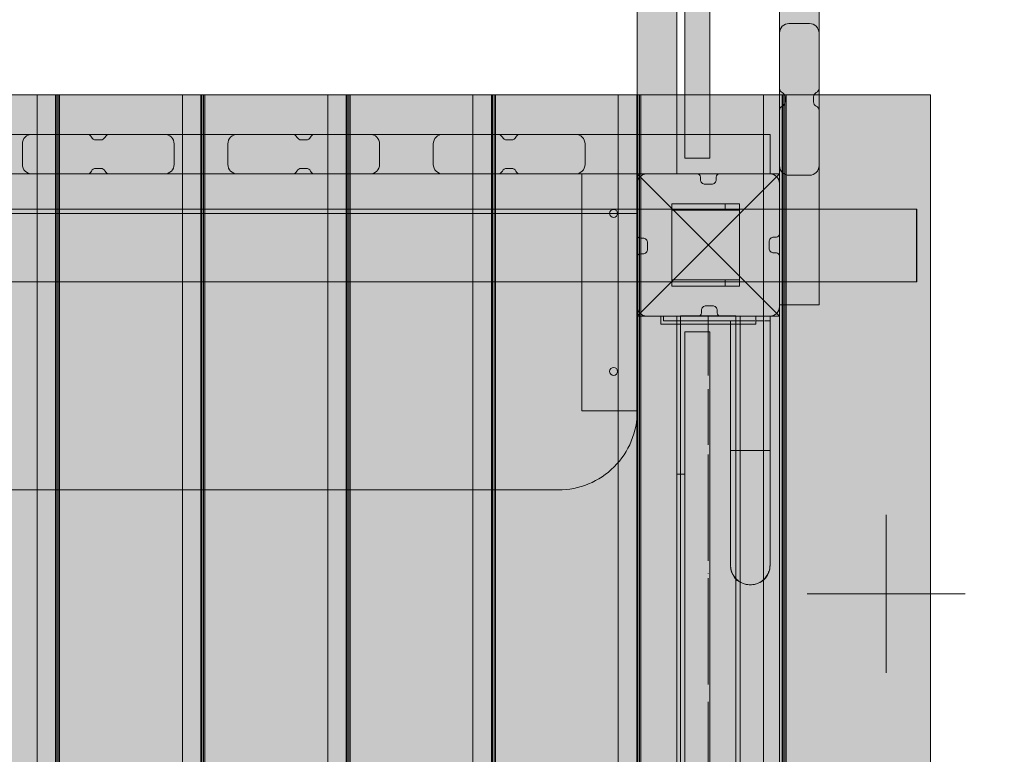
# Model space of a CAD drawing. Units: millimetres. Extents: x -17070 to 26598, y -25138 to -763.
# Drawn here: x -391 to 232, y -6376 to -5912 of the extents above; entities that cross this region are included whole.
import ezdxf

# ---------------------------------------------------------------- set-up
doc = ezdxf.new("R2010")
doc.units = ezdxf.units.MM
doc.header["$MEASUREMENT"] = 0
doc.linetypes.add('Dot & Dashed', pattern=[67.027776, 35.277777, -17.638888, 0, -14.111111])
doc.linetypes.add('Hidden Line', pattern=[39.122222, 28.222222, -10.9])
for name, color, linetype, lineweight in [('0_Pen_No__1', 7, 'Continuous', 5), ('0_Pen_No__122', 2, 'Continuous', 5), ('0_Pen_No__128', 8, 'Continuous', 5), ('A-DIMS_Pen_No__1', 7, 'Continuous', 5), ('A-DIMS_Pen_No__131', 8, 'Continuous', 5), ('A-DIMS_Pen_No__141', 7, 'Continuous', 5), ('A-NPLT_Pen_No__1', 7, 'Continuous', 5)]:
    doc.layers.add(name, color=color, linetype=linetype, lineweight=lineweight)
for name, color, linetype, lineweight, true_color in [('0_Pen_No__2', 7, 'Continuous', 5, 0x747474), ('0_Pen_No__4', 7, 'Continuous', 5, 0x783c00), ('0_Pen_No__64', 7, 'Continuous', 5, 0x636300), ('0_Pen_No__66', 7, 'Continuous', 5, 0xd2d269), ('A-FLOR_Pen_No__2', 7, 'Continuous', 5, 0x747474), ('A-NPLT_Pen_No__9', 7, 'Continuous', 5, 0xff04cd), ('A-WALL-INTR_Pen_No__2', 7, 'Continuous', 5, 0x747474), ('A-WALL-INTR_Pen_No__66', 7, 'Continuous', 5, 0xd2d269)]:
    doc.layers.add(name, color=color, linetype=linetype, lineweight=lineweight, true_color=true_color)
for name, color, linetype in [('A-DIMS', 7, 'Continuous'), ('A-FLOR', 7, 'Continuous'), ('A-WALL-INTR', 7, 'Continuous')]:
    doc.layers.add(name, color=color, linetype=linetype)
doc.styles.add('GENERATED_STYLE_1', font='tahoma.ttf')
doc.dimstyles.new('GENERATED_STYLE__1', dxfattribs={"dimtxt": 200, "dimasz": 95, "dimexe": 0.18, "dimexo": 10000, "dimgap": 0.09, "dimtad": 1, "dimdec": 0, "dimzin": 0, "dimdsep": 46, "dimtxsty": 'GENERATED_STYLE_1', "dimblk": 'ARROWHEAD_6', "dimblk1": 'ARROWHEAD_6', "dimblk2": 'ARROWHEAD_6', "dimcen": 0.09, "dimclrd": 8, "dimclre": 8, "dimclrt": 7, "dimadec": 0, "dimazin": 0, "dimtfac": 1, "dimtdec": 4, "dimtmove": 0, "dimatfit": 3, "dimfxl": 0, "dimtolj": 1, "dimtzin": 0, "dimarcsym": 0})
doc.dimstyles.new('GENERATED_STYLE__2', dxfattribs={"dimtxt": 200, "dimasz": 95, "dimexe": 0.18, "dimexo": 10000, "dimgap": 0.09, "dimtad": 1, "dimtih": 1, "dimtoh": 1, "dimdec": 0, "dimzin": 0, "dimdsep": 46, "dimtxsty": 'GENERATED_STYLE_1', "dimblk": 'ARROWHEAD_6', "dimblk1": 'ARROWHEAD_6', "dimblk2": 'ARROWHEAD_6', "dimcen": 0.09, "dimclrd": 8, "dimclre": 8, "dimclrt": 7, "dimadec": 0, "dimazin": 0, "dimtfac": 1, "dimtdec": 4, "dimtmove": 0, "dimatfit": 3, "dimfxl": 0, "dimtolj": 1, "dimtzin": 0, "dimarcsym": 0})

# ---------------------------------------------------------------- blocks, each defined once
blk = doc.blocks.new('Slab_10', base_point=(-910, -6919.21))
at = {"layer": 'A-FLOR_Pen_No__2', "linetype": 'Continuous', "flags": 128}
blk.add_lwpolyline([(-910, -6919.21), (-820, -6919.21), (-820, -7009.21), (0, -7009.21), (0, -6919.21), (90, -6919.21), (90, -6099.21), (0, -6099.21), (0, -6009.21), (-820, -6009.21), (-820, -6099.21), (-910, -6099.21)], close=True, dxfattribs=at)
blk = doc.blocks.new('Slab_12', base_point=(43, -6015.75))
at = {"layer": 'A-FLOR_Pen_No__2', "linetype": 'Continuous', "flags": 128}
blk.add_lwpolyline([(43, -6015.75, -0.414214), (40, -6012.75), (40, -6011.21, 0.414214), (38, -6009.21), (6, -6009.21, 0.414214), (0, -6015.21), (0, -6047.83, 0.414214), (2, -6049.83), (3.54, -6049.83, -0.414214), (6.54, -6052.83), (6.54, -6056.83, -0.414214), (3.54, -6059.83), (2, -6059.83, 0.414214), (0, -6061.83), (0, -6093.21, 0.414214), (6, -6099.21), (38.59, -6099.21, 0.414214), (40.59, -6097.21), (40.59, -6095.68, -0.414214), (43.59, -6092.68), (47.59, -6092.68, -0.414214), (50.59, -6095.68), (50.59, -6097.21, 0.414214), (52.59, -6099.21), (84, -6099.21, 0.414214), (90, -6093.21), (90, -6061.22, 0.414214), (88, -6059.22), (86.46, -6059.22, -0.414214), (83.46, -6056.22), (83.46, -6052.22, -0.414214), (86.46, -6049.22), (88, -6049.22, 0.414214), (90, -6047.22), (90, -6015.21, 0.414214), (84, -6009.21), (52, -6009.21, 0.414214), (50, -6011.21), (50, -6012.75, -0.414214), (47, -6015.75)], format="xyb", close=True, dxfattribs=at)
blk = doc.blocks.new('Slab_47', base_point=(25, -6199.21))
at = {"layer": 'A-FLOR_Pen_No__2', "linetype": 'Continuous', "flags": 128}
blk.add_lwpolyline([(25, -6199.21), (25, -6819.21), (30, -6819.21), (30, -6199.21)], close=True, dxfattribs=at)
blk = doc.blocks.new('Slab_57', base_point=(0, -6812.21))
at = {"layer": 'A-FLOR_Pen_No__2', "linetype": 'Continuous', "flags": 128}
blk.add_lwpolyline([(0, -6812.21), (1000, -6812.21), (1000, -6554.21), (910, -6554.21), (910, -6464.21), (1000, -6464.21), (1000, -5644.21), (910, -5644.21), (910, -5554.21), (1000, -5554.21), (1000, -5447.21), (0, -5447.21), (0, -5554.21), (90, -5554.21), (90, -5644.21), (0, -5644.21), (0, -6009.21), (90, -6009.21), (90, -6099.21), (0, -6099.21)], close=True, dxfattribs=at)
blk = doc.blocks.new('Slab_136', base_point=(-769.65, -6209.57))
at = {"layer": 'A-FLOR_Pen_No__2', "linetype": 'Continuous', "flags": 128}
for points in [[(-769.65, -6209.57, -0.414214), (-820, -6159.21), (-820, -6009.21), (0, -6009.21), (0, -6159.21, -0.414214), (-50, -6209.21), (-769.65, -6209.21)], [(-15, -6036.71, -1), (-15, -6031.71, -1)], [(-15, -6136.71, -1), (-15, -6131.71, -1)]]:
    blk.add_lwpolyline(points, format="xyb", close=True, dxfattribs=at)
blk = doc.blocks.new('PK_karbasd')
at = {"layer": '0_Pen_No__66', "linetype": 'Continuous'}
blk.add_hatch(color=256, dxfattribs=at).paths.add_polyline_path([(0, -12.5), (820, -12.5), (820, 12.5), (0, 12.5)])
for p, q in [((0, 12.5), (0, 12.409)), ((0, 12.5), (820, 12.5)), ((820, 12.5), (820, 12.409)), ((0, 12.409), (0, 12.138)), ((0, 12.138), (0, 11.696)), ((0, 11.696), (0, 11.096)), ((0, 11.096), (0, 10.357)), ((0, 10.357), (0, 9.5)), ((0, 9.5), (0, 8.552)), ((0, 8.552), (0, 7.542)), ((0, 7.542), (0, 6.5)), ((0, 6.5), (0, -6.5)), ((820, 12.409), (820, 12.138)), ((820, 12.138), (820, 11.696)), ((820, 11.696), (820, 11.096)), ((820, 11.096), (820, 10.357)), ((820, 10.357), (820, 9.5)), ((820, 9.5), (820, 8.552)), ((820, 8.552), (820, 7.542)), ((820, 7.542), (820, 6.5)), ((820, 6.5), (820, -6.5)), ((0, -6.5), (0, -7.542)), ((0, -7.542), (0, -8.552)), ((0, -8.552), (0, -9.5)), ((0, -9.5), (0, -10.357)), ((0, -10.357), (0, -11.096)), ((0, -11.096), (0, -11.696)), ((0, -11.696), (0, -12.138)), ((0, -12.138), (0, -12.409)), ((0, -12.409), (0, -12.5)), ((820, -6.5), (820, -7.542)), ((820, -7.542), (820, -8.552)), ((820, -8.552), (820, -9.5)), ((820, -9.5), (820, -10.357)), ((820, -10.357), (820, -11.096)), ((820, -11.096), (820, -11.696)), ((820, -11.696), (820, -12.138)), ((820, -12.138), (820, -12.409)), ((820, -12.409), (820, -12.5)), ((0, -12.5), (820, -12.5))]:
    blk.add_line(p, q, dxfattribs=at)
blk = doc.blocks.new('kdelis1')
at = {"layer": '0_Pen_No__66', "linetype": 'Continuous'}
blk.add_hatch(color=256, dxfattribs=at).paths.add_polyline_path([(0, -12.5), (820, -12.5), (820, 12.5), (0, 12.5)])
for p, q in [((0, 12.5), (820, 12.5)), ((820, 12.5), (820, 12.409)), ((820, 12.409), (820, 12.138)), ((820, 12.138), (820, 11.696)), ((820, 11.696), (820, 11.096)), ((820, 11.096), (820, 10.357)), ((820, 10.357), (820, 9.5)), ((820, 9.5), (820, 8.552)), ((820, 8.552), (820, 7.542)), ((820, 7.542), (820, 6.5)), ((820, 6.5), (820, -12.5)), ((0, -12.5), (820, -12.5))]:
    blk.add_line(p, q, dxfattribs=at)
blk = doc.blocks.new('kdelis11')
at = {"layer": '0_Pen_No__66', "linetype": 'Continuous'}
blk.add_hatch(color=256, dxfattribs=at).paths.add_polyline_path([(0, -8), (800, -8), (800, 8), (0, 8)])
for p, q in [((0, 8), (800, 8)), ((800, 8), (800, -2)), ((800, -2), (800, -3.042)), ((800, -3.042), (800, -4.052)), ((800, -4.052), (800, -5)), ((800, -5), (800, -5.857)), ((800, -5.857), (800, -6.596)), ((0, -8), (800, -8)), ((800, -6.596), (800, -7.196)), ((800, -7.196), (800, -7.638)), ((800, -7.638), (800, -7.909)), ((800, -7.909), (800, -8))]:
    blk.add_line(p, q, dxfattribs=at)
blk = doc.blocks.new('kdelis1_2')
at = {"layer": '0_Pen_No__66', "linetype": 'Continuous'}
blk.add_hatch(color=256, dxfattribs=at).paths.add_polyline_path([(0, -12.5), (365, -12.5), (365, 12.5), (0, 12.5)])
for p, q in [((0, 12.5), (0, 12.409)), ((0, 12.5), (365, 12.5)), ((365, 12.5), (365, 12.409)), ((0, 12.409), (0, 12.138)), ((0, 12.138), (0, 11.696)), ((0, 11.696), (0, 11.096)), ((0, 11.096), (0, 10.357)), ((0, 10.357), (0, 9.5)), ((0, 9.5), (0, 8.552)), ((0, 8.552), (0, 7.542)), ((0, 7.542), (0, 6.5)), ((0, 6.5), (0, -12.5)), ((365, 12.409), (365, 12.138)), ((365, 12.138), (365, 11.696)), ((365, 11.696), (365, 11.096)), ((365, 11.096), (365, 10.357)), ((365, 10.357), (365, 9.5)), ((365, 9.5), (365, 8.552)), ((365, 8.552), (365, 7.542)), ((365, 7.542), (365, 6.5)), ((365, 6.5), (365, -12.5)), ((0, -12.5), (365, -12.5))]:
    blk.add_line(p, q, dxfattribs=at)
blk = doc.blocks.new('kdelis11_2')
at = {"layer": '0_Pen_No__66', "linetype": 'Continuous'}
blk.add_hatch(color=256, dxfattribs=at).paths.add_polyline_path([(0, -8), (345, -8), (345, 8), (0, 8)])
for p, q in [((0, 8), (0, -2)), ((0, 8), (345, 8)), ((345, 8), (345, -2)), ((0, -2), (0, -3.042)), ((0, -3.042), (0, -4.052)), ((0, -4.052), (0, -5)), ((0, -5), (0, -5.857)), ((0, -5.857), (0, -6.596)), ((345, -2), (345, -3.042)), ((345, -3.042), (345, -4.052)), ((345, -4.052), (345, -5)), ((345, -5), (345, -5.857)), ((345, -5.857), (345, -6.596)), ((0, -6.596), (0, -7.196)), ((0, -7.196), (0, -7.638)), ((0, -7.638), (0, -7.909)), ((0, -7.909), (0, -8)), ((0, -8), (345, -8)), ((345, -6.596), (345, -7.196)), ((345, -7.196), (345, -7.638)), ((345, -7.638), (345, -7.909)), ((345, -7.909), (345, -8))]:
    blk.add_line(p, q, dxfattribs=at)
blk = doc.blocks.new('00_rucjka')
at = {"layer": '0_Pen_No__128', "linetype": 'Continuous'}
for p, q in [((167, 67.5), (167, 67.32)), ((167, 67.5), (170, 67.5)), ((167, 67.32), (167, 66.78)), ((167, 66.78), (167, 65.89)), ((167, 65.89), (167, 64.69)), ((167, 64.69), (167, 63.21)), ((167, 63.21), (167, 61.5)), ((170, 67.5), (170, 67.32)), ((170, 67.32), (170, 66.78)), ((170, 66.78), (170, 65.89)), ((170, 65.89), (170, 64.69)), ((170, 64.69), (170, 63.21)), ((170, 63.21), (170, 61.5)), ((167, 61.5), (167, 59.6)), ((167, 59.6), (167, 57.58)), ((167, 57.58), (167, 55.5)), ((170, 61.5), (170, 59.6)), ((170, 59.6), (170, 57.58)), ((170, 57.58), (170, 55.5)), ((167, 55.5), (167, 12.5)), ((170, 55.5), (170, 12.5)), ((12, 25), (11.72, 24.98)), ((12.5, 25), (12, 25)), ((1.61, 19), (0.72, 17.1)), ((2.81, 20.71), (1.61, 19)), ((4.29, 22.19), (2.81, 20.71)), ((6, 23.39), (4.29, 22.19)), ((7.9, 24.28), (6, 23.39)), ((9.92, 24.82), (7.9, 24.28)), ((10.93, 24.91), (9.92, 24.82)), ((0.02, 13.28), (0, 13)), ((0, 13), (0, 12)), ((0.18, 15.08), (0.09, 14.07)), ((0.72, 17.1), (0.18, 15.08)), ((167, 12.5), (167, 10.33)), ((170, 12.5), (170, 10.33)), ((0, 12), (0.02, 11.72)), ((0.09, 10.93), (0.18, 9.92)), ((0.18, 9.92), (0.72, 7.9)), ((0.72, 7.9), (1.61, 6)), ((167, 10.33), (167, 9.61)), ((167, 8.94), (167, 8.22)), ((167, 8.22), (167, 6.25)), ((167, 6.25), (167, 4.46)), ((170, 8.22), (170, 6.25)), ((170, 6.25), (170, 4.46)), ((1.61, 6), (2.81, 4.29)), ((2.81, 4.29), (4.29, 2.81)), ((4.29, 2.81), (6, 1.61)), ((6, 1.61), (7.9, 0.72)), ((7.9, 0.72), (9.92, 0.18)), ((9.92, 0.18), (10.93, 0.09)), ((11.72, 0.02), (12, 0)), ((167, 4.46), (167, 3.94)), ((167, 3.45), (167, 2.92)), ((167, 2.92), (167, 1.67)), ((167, 1.67), (167, 0.75)), ((167, 0.75), (167, 0.56)), ((167, 0.38), (167, 0.19)), ((167, 0.19), (167, 0)), ((170, 2.92), (170, 1.67)), ((170, 1.67), (170, 0.75)), ((170, 0.19), (170, 0)), ((12, 0), (12.5, 0)), ((167, 0), (170, 0))]:
    blk.add_line(p, q, dxfattribs=at)
at = {"layer": '0_Pen_No__4', "linetype": 'Continuous'}
for p, q in [((11.72, 24.98), (10.93, 24.9)), ((12.5, 25), (11.72, 24.98)), ((12.5, 25), (12.64, 25)), ((12.64, 25), (13.07, 25)), ((13.07, 25), (13.78, 25)), ((13.78, 25), (14.78, 25)), ((14.78, 25), (16.05, 25)), ((16.05, 25), (17.59, 25)), ((17.59, 25), (19.4, 25)), ((19.4, 25), (21.47, 25)), ((21.47, 25), (23.79, 25)), ((23.79, 25), (26.35, 25)), ((26.35, 25), (29.14, 25)), ((29.14, 25), (32.15, 25)), ((32.15, 25), (35.37, 25)), ((35.37, 25), (38.79, 25)), ((38.79, 25), (42.39, 25)), ((42.39, 25), (46.15, 25)), ((46.15, 25), (50.07, 25)), ((50.07, 25), (54.13, 25)), ((54.13, 25), (58.31, 25)), ((58.31, 25), (62.6, 25)), ((62.6, 25), (66.97, 25)), ((66.97, 25), (71.42, 25)), ((71.42, 25), (75.91, 25)), ((75.91, 25), (80.45, 25)), ((80.45, 25), (85, 25)), ((85, 25), (85, 24.98)), ((167, 25), (85, 25)), ((85, 24.98), (85, 24.9)), ((1.66, 18.71), (1.55, 18.52)), ((1.66, 18.71), (1.67, 18.75)), ((1.67, 18.75), (1.7, 18.79)), ((1.95, 19.2), (1.7, 18.79)), ((2.39, 19.85), (1.95, 19.2)), ((2.87, 20.47), (2.39, 19.85)), ((3.39, 21.06), (2.87, 20.47)), ((3.63, 21.3), (3.39, 21.06)), ((3.63, 21.3), (3.66, 21.34)), ((3.66, 21.34), (3.7, 21.37)), ((3.94, 21.61), (3.7, 21.37)), ((4.53, 22.13), (3.94, 21.61)), ((5.15, 22.61), (4.53, 22.13)), ((5.8, 23.05), (5.15, 22.61)), ((6.21, 23.3), (5.8, 23.05)), ((6.21, 23.3), (6.25, 23.33)), ((6.25, 23.33), (6.29, 23.34)), ((6.48, 23.45), (6.29, 23.34)), ((7.18, 23.81), (6.48, 23.45)), ((7.9, 24.12), (7.18, 23.81)), ((8.64, 24.39), (7.9, 24.12)), ((9.24, 24.56), (8.64, 24.39)), ((9.24, 24.56), (9.26, 24.57)), ((9.26, 24.57), (9.29, 24.58)), ((9.39, 24.61), (9.29, 24.58)), ((10.16, 24.78), (9.39, 24.61)), ((10.93, 24.9), (10.16, 24.78)), ((85, 24.9), (85, 24.78)), ((85, 24.78), (85, 24.61)), ((85, 24.61), (85, 24.57)), ((85, 24.56), (85, 24.57)), ((85, 24.56), (85, 24.39)), ((85, 24.39), (85, 24.12)), ((85, 24.12), (85, 23.81)), ((85, 23.81), (85, 23.45)), ((85, 23.45), (85, 23.34)), ((85, 23.33), (85, 23.34)), ((85, 23.29), (85, 23.33)), ((85, 23.29), (85, 23.05)), ((85, 23.05), (85, 22.61)), ((85, 22.61), (85, 22.13)), ((85, 22.13), (85, 21.61)), ((85, 21.61), (85, 21.37)), ((85, 21.34), (85, 21.37)), ((85, 21.29), (85, 21.34)), ((85, 21.29), (85, 21.06)), ((85, 21.06), (85, 20.47)), ((85, 20.47), (85, 19.85)), ((85, 19.85), (85, 19.2)), ((85, 19.2), (85, 18.8)), ((85, 18.75), (85, 18.8)), ((85, 18.7), (85, 18.75)), ((85, 18.7), (85, 18.52)), ((0.02, 13.28), (0, 12.5)), ((0, 12.5), (0.02, 11.72)), ((0.1, 14.07), (0.02, 13.28)), ((0.22, 14.84), (0.1, 14.07)), ((0.39, 15.61), (0.22, 14.84)), ((0.42, 15.71), (0.39, 15.61)), ((0.42, 15.71), (0.43, 15.74)), ((0.43, 15.74), (0.44, 15.76)), ((0.61, 16.36), (0.44, 15.76)), ((0.88, 17.1), (0.61, 16.36)), ((1.19, 17.82), (0.88, 17.1)), ((1.55, 18.52), (1.19, 17.82)), ((85, 18.52), (85, 17.82)), ((85, 17.82), (85, 17.1)), ((85, 17.1), (85, 16.36)), ((85, 16.36), (85, 15.78)), ((85, 15.74), (85, 15.78)), ((85, 15.7), (85, 15.74)), ((85, 15.7), (85, 15.61)), ((85, 15.61), (85, 14.84)), ((85, 14.84), (85, 14.07)), ((85, 14.07), (85, 13.28)), ((85, 13.28), (85, 12.5)), ((85, 12.5), (85, 11.72)), ((0.02, 11.72), (0.1, 10.93)), ((0.1, 10.93), (0.22, 10.16)), ((0.22, 10.16), (0.39, 9.39)), ((0.39, 9.39), (0.42, 9.29)), ((0.43, 9.26), (0.42, 9.29)), ((0.44, 9.24), (0.43, 9.26)), ((0.44, 9.24), (0.61, 8.64)), ((0.61, 8.64), (0.88, 7.9)), ((0.88, 7.9), (1.19, 7.18)), ((1.19, 7.18), (1.55, 6.48)), ((1.55, 6.48), (1.66, 6.29)), ((1.67, 6.25), (1.66, 6.29)), ((1.7, 6.21), (1.67, 6.25)), ((85, 11.72), (85, 10.93)), ((85, 10.93), (85, 10.16)), ((85, 10.16), (85, 9.39)), ((85, 9.39), (85, 9.3)), ((85, 9.26), (85, 9.3)), ((85, 9.22), (85, 9.26)), ((85, 9.22), (85, 8.64)), ((85, 8.64), (85, 7.9)), ((85, 7.9), (85, 7.18)), ((85, 7.18), (85, 6.48)), ((85, 6.48), (85, 6.3)), ((85, 6.25), (85, 6.3)), ((85, 6.2), (85, 6.25)), ((170, 9.26), (170, 10.33)), ((170, 8.22), (170, 9.26)), ((1.7, 6.21), (1.95, 5.8)), ((1.95, 5.8), (2.39, 5.15)), ((2.39, 5.15), (2.87, 4.53)), ((2.87, 4.53), (3.39, 3.94)), ((3.39, 3.94), (3.63, 3.7)), ((3.66, 3.66), (3.63, 3.7)), ((3.7, 3.63), (3.66, 3.66)), ((3.7, 3.63), (3.94, 3.39)), ((3.94, 3.39), (4.53, 2.87)), ((4.53, 2.87), (5.15, 2.39)), ((5.15, 2.39), (5.8, 1.95)), ((5.8, 1.95), (6.21, 1.7)), ((6.25, 1.67), (6.21, 1.7)), ((6.29, 1.66), (6.25, 1.67)), ((6.29, 1.66), (6.48, 1.55)), ((6.48, 1.55), (7.18, 1.19)), ((7.18, 1.19), (7.9, 0.88)), ((7.9, 0.88), (8.64, 0.61)), ((8.64, 0.61), (9.24, 0.44)), ((9.26, 0.43), (9.24, 0.44)), ((9.29, 0.42), (9.26, 0.43)), ((9.29, 0.42), (9.39, 0.39)), ((9.39, 0.39), (10.16, 0.22)), ((10.16, 0.22), (10.93, 0.1)), ((10.93, 0.1), (11.72, 0.02)), ((11.72, 0.02), (12.5, 0)), ((85, 6.2), (85, 5.8)), ((85, 5.8), (85, 5.15)), ((85, 5.15), (85, 4.53)), ((85, 4.53), (85, 3.94)), ((85, 3.94), (85, 3.71)), ((85, 3.66), (85, 3.71)), ((85, 3.63), (85, 3.66)), ((85, 3.63), (85, 3.39)), ((85, 3.39), (85, 2.87)), ((85, 2.87), (85, 2.39)), ((85, 2.39), (85, 1.95)), ((85, 1.95), (85, 1.71)), ((85, 1.67), (85, 1.71)), ((85, 1.66), (85, 1.67)), ((85, 1.66), (85, 1.55)), ((85, 1.55), (85, 1.19)), ((85, 1.19), (85, 0.88)), ((85, 0.88), (85, 0.61)), ((85, 0.61), (85, 0.44)), ((85, 0.43), (85, 0.44)), ((85, 0.43), (85, 0.39)), ((85, 0.39), (85, 0.22)), ((85, 0.22), (85, 0.1)), ((85, 0.1), (85, 0.02)), ((85, 0.02), (85, 0)), ((170, 3.66), (170, 4.46)), ((170, 2.92), (170, 3.66)), ((170, 1.67), (170, 1.67)), ((170, 0.43), (170, 0.75)), ((170, 0.19), (170, 0.43)), ((12.5, 0), (12.64, 0)), ((12.64, 0), (13.07, 0)), ((13.07, 0), (13.78, 0)), ((13.78, 0), (14.78, 0)), ((14.78, 0), (16.05, 0)), ((16.05, 0), (17.59, 0)), ((17.59, 0), (19.4, 0)), ((19.4, 0), (21.47, 0)), ((21.47, 0), (23.79, 0)), ((23.79, 0), (26.35, 0)), ((26.35, 0), (29.14, 0)), ((29.14, 0), (32.15, 0)), ((32.15, 0), (35.37, 0)), ((35.37, 0), (38.79, 0)), ((38.79, 0), (42.39, 0)), ((42.39, 0), (46.15, 0)), ((46.15, 0), (50.07, 0)), ((50.07, 0), (54.13, 0)), ((54.13, 0), (58.31, 0)), ((58.31, 0), (62.6, 0)), ((62.6, 0), (66.97, 0)), ((66.97, 0), (71.42, 0)), ((71.42, 0), (75.91, 0)), ((75.91, 0), (80.45, 0)), ((80.45, 0), (85, 0)), ((167, 0), (85, 0))]:
    blk.add_line(p, q, dxfattribs=at)
blk = doc.blocks.new('00_auss_stiena')
at = {"layer": '0_Pen_No__4', "linetype": 'Continuous'}
blk.add_hatch(color=256, dxfattribs=at).paths.add_polyline_path([(30, 0), (30, 5), (-30, 5), (-30, 0)])
for p, q in [((-30, 5), (-29.544, 5)), ((-30, 0), (-30, 5)), ((-29.544, 5), (-28.191, 5)), ((-28.191, 5), (-25.981, 5)), ((-25.981, 5), (-22.981, 5)), ((-22.981, 5), (-19.284, 5)), ((-19.284, 5), (-15, 5)), ((-15, 5), (-10.261, 5)), ((-10.261, 5), (-5.209, 5)), ((-5.209, 5), (0, 5)), ((-5.209, 0), (0, 0)), ((0, 5), (5.209, 5)), ((0, 0), (5.209, 0)), ((5.209, 5), (10.261, 5)), ((5.209, 0), (10.261, 0)), ((10.261, 5), (15, 5)), ((10.261, 0), (15, 0)), ((15, 5), (19.284, 5)), ((15, 0), (19.284, 0)), ((19.284, 5), (22.981, 5)), ((19.284, 0), (22.981, 0)), ((22.981, 5), (25.981, 5)), ((22.981, 0), (25.981, 0)), ((25.981, 5), (28.191, 5)), ((25.981, 0), (28.191, 0)), ((28.191, 5), (29.544, 5)), ((28.191, 0), (29.544, 0)), ((29.544, 5), (30, 5)), ((29.544, 0), (30, 0)), ((30, 0), (30, 5)), ((-30, 0), (-29.544, 0)), ((-29.544, 0), (-28.191, 0)), ((-28.191, 0), (-25.981, 0)), ((-25.981, 0), (-22.981, 0)), ((-22.981, 0), (-19.284, 0)), ((-19.284, 0), (-15, 0)), ((-15, 0), (-10.261, 0)), ((-10.261, 0), (-5.209, 0))]:
    blk.add_line(p, q, dxfattribs=at)
blk = doc.blocks.new('Tube 10_2')
at = {"layer": '0_Pen_No__4', "linetype": 'Continuous'}
for p, q in [((820, 17.5), (0, 17.5)), ((820, -17.5), (820, 17.5)), ((0, -17.5), (820, -17.5))]:
    blk.add_line(p, q, dxfattribs=at)
at = {"layer": '0_Pen_No__4', "linetype": 'Hidden Line'}
blk.add_line((0, 0), (820, 0), dxfattribs=at)
blk.add_line((0, 0), (820, 0), dxfattribs=at)
at = {"layer": '0_Pen_No__64', "linetype": 'Dot & Dashed'}
blk.add_line((0, 0), (820, 0), dxfattribs=at)
blk = doc.blocks.new('sola_kaja')
at = {"layer": '0_Pen_No__122', "linetype": 'Continuous'}
blk.add_hatch(color=256, dxfattribs=at).paths.add_polyline_path([(75, 0), (75, 35), (-75, 35), (-75, 0)])
for p, q in [((-75, 35), (75, 35)), ((-75, 0), (-75, 35)), ((75, 0), (75, 35)), ((-75, 0), (75, 0))]:
    blk.add_line(p, q, dxfattribs=at)
blk = doc.blocks.new('*D423')
at = {"layer": 'A-DIMS_Pen_No__1', "linetype": 'Continuous'}
for p, q in [((-3111.37, -2400.78), (-3211.37, -2500.78)), ((8948.93, -2500.78), (9048.93, -2400.78))]:
    blk.add_line(p, q, dxfattribs=at)
at = {"layer": 'A-DIMS_Pen_No__131', "linetype": 'Continuous'}
for p, q in [((-3161.37, -2544.53), (-3161.37, -2357.03)), ((8998.93, -2544.53), (8998.93, -2357.03)), ((-3236.37, -2450.78), (-3161.37, -2450.78)), ((-3161.37, -2450.78), (8998.93, -2450.78)), ((8998.93, -2450.78), (9073.93, -2450.78))]:
    blk.add_line(p, q, dxfattribs=at)
at = {"layer": 'A-DIMS_Pen_No__141', "insert": (2500.95, -2410.78), "char_height": 200, "attachment_point": 7, "style": 'GENERATED_STYLE_1'}
blk.add_mtext('\\A1;{\\fTahoma|b0|i0|c0|p34;12\xa0160}', dxfattribs=at)
blk = doc.blocks.new('ARROWHEAD_6')
at = {"color": 0, "linetype": 'Continuous', "lineweight": 0}
for p, q in [((-0.5, -0.5), (0.5, 0.5)), ((0, 0), (-1, 0))]:
    blk.add_line(p, q, dxfattribs=at)
blk = doc.blocks.new('*D424')
at = {"layer": 'A-DIMS_Pen_No__1', "linetype": 'Continuous'}
for p, q in [((-4792.59, -1979.49), (-4892.59, -2079.49)), ((10448.93, -2079.49), (10548.93, -1979.49))]:
    blk.add_line(p, q, dxfattribs=at)
at = {"layer": 'A-DIMS_Pen_No__131', "linetype": 'Continuous'}
for p, q in [((-4842.59, -2123.24), (-4842.59, -1935.74)), ((10498.93, -2123.24), (10498.93, -1935.74)), ((-4917.59, -2029.49), (-4842.59, -2029.49)), ((-4842.59, -2029.49), (10498.93, -2029.49)), ((10498.93, -2029.49), (10573.93, -2029.49))]:
    blk.add_line(p, q, dxfattribs=at)
at = {"layer": 'A-DIMS_Pen_No__141', "insert": (2410.34, -1989.49), "char_height": 200, "attachment_point": 7, "style": 'GENERATED_STYLE_1'}
blk.add_mtext('\\A1;{\\fTahoma|b0|i0|c0|p34;15\xa0340}', dxfattribs=at)
blk = doc.blocks.new('*D425')
at = {"layer": 'A-DIMS_Pen_No__1', "linetype": 'Continuous'}
for p, q in [((-5130.31, -3943.97), (-5230.31, -3843.97)), ((-5230.31, -10224.95), (-5130.31, -10324.95))]:
    blk.add_line(p, q, dxfattribs=at)
at = {"layer": 'A-DIMS_Pen_No__131', "linetype": 'Continuous'}
for p, q in [((-5180.31, -3893.97), (-5180.31, -3818.97)), ((-5086.56, -3893.97), (-5274.06, -3893.97)), ((-5180.31, -10274.95), (-5180.31, -3893.97)), ((-5086.56, -10274.95), (-5274.06, -10274.95)), ((-5180.31, -10349.95), (-5180.31, -10274.95))]:
    blk.add_line(p, q, dxfattribs=at)
at = {"layer": 'A-DIMS_Pen_No__141', "insert": (-5220.31, -7427.32), "char_height": 200, "attachment_point": 7, "rotation": 90, "style": 'GENERATED_STYLE_1'}
blk.add_mtext('\\A1;{\\fTahoma|b0|i0|c0|p34;6\xa0380}', dxfattribs=at)
blk = doc.blocks.new('*D426')
at = {"layer": 'A-DIMS_Pen_No__1', "linetype": 'Continuous'}
for p, q in [((-5566.35, -3194.21), (-5666.35, -3094.21)), ((-5666.35, -12224.95), (-5566.35, -12324.95))]:
    blk.add_line(p, q, dxfattribs=at)
at = {"layer": 'A-DIMS_Pen_No__131', "linetype": 'Continuous'}
for p, q in [((-5616.35, -3144.21), (-5616.35, -3069.21)), ((-5522.6, -3144.21), (-5710.1, -3144.21)), ((-5616.35, -12274.95), (-5616.35, -3144.21)), ((-5522.6, -12274.95), (-5710.1, -12274.95)), ((-5616.35, -12349.95), (-5616.35, -12274.95))]:
    blk.add_line(p, q, dxfattribs=at)
at = {"layer": 'A-DIMS_Pen_No__141', "insert": (-5656.35, -8052.44), "char_height": 200, "attachment_point": 7, "rotation": 90, "style": 'GENERATED_STYLE_1'}
blk.add_mtext('\\A1;{\\fTahoma|b0|i0|c0|p34;9\xa0130}', dxfattribs=at)
blk = doc.blocks.new('Slab_153', base_point=(93.5, -5960.51))
at = {"layer": 'A-FLOR_Pen_No__2', "linetype": 'Continuous', "flags": 128}
blk.add_lwpolyline([(93.5, -5960.51), (93.5, -5963.6, -0.293277), (91.75, -5966.33, 0.293305), (90, -5969.06), (90, -6004.06, 0.414214), (96, -6010.06), (109, -6010.06, 0.414214), (115, -6004.06), (115, -5969.06, 0.293305), (113.25, -5966.33, -0.293277), (111.5, -5963.6), (111.5, -5960.51, -0.293717), (113.26, -5957.78, 0.29298), (115, -5955.06), (115, -5920.06, 0.414214), (109, -5914.06), (96, -5914.06, 0.414214), (90, -5920.06), (90, -5955.06, 0.292721), (91.74, -5957.78, -0.293717)], format="xyb", close=True, dxfattribs=at)
blk = doc.blocks.new('Slab_160', base_point=(-342.62, -6005.71))
at = {"layer": 'A-FLOR_Pen_No__2', "linetype": 'Continuous', "flags": 128}
blk.add_lwpolyline([(-342.62, -6005.71), (-339.53, -6005.71, -0.293277), (-336.8, -6007.46, 0.293305), (-334.07, -6009.21), (-299.07, -6009.21, 0.414214), (-293.07, -6003.21), (-293.07, -5990.21, 0.414214), (-299.07, -5984.21), (-334.07, -5984.21, 0.293305), (-336.8, -5985.96, -0.293277), (-339.53, -5987.71), (-342.62, -5987.71, -0.293717), (-345.35, -5985.96, 0.29298), (-348.07, -5984.21), (-383.07, -5984.21, 0.414214), (-389.07, -5990.21), (-389.07, -6003.21, 0.414214), (-383.07, -6009.21), (-348.07, -6009.21, 0.292721), (-345.35, -6007.47, -0.293717)], format="xyb", close=True, dxfattribs=at)
blk = doc.blocks.new('Slab_161', base_point=(-212.62, -6005.71))
at = {"layer": 'A-FLOR_Pen_No__2', "linetype": 'Continuous', "flags": 128}
blk.add_lwpolyline([(-212.62, -6005.71), (-209.53, -6005.71, -0.293277), (-206.8, -6007.46, 0.293305), (-204.07, -6009.21), (-169.07, -6009.21, 0.414214), (-163.07, -6003.21), (-163.07, -5990.21, 0.414214), (-169.07, -5984.21), (-204.07, -5984.21, 0.293305), (-206.8, -5985.96, -0.293277), (-209.53, -5987.71), (-212.62, -5987.71, -0.293717), (-215.35, -5985.96, 0.29298), (-218.07, -5984.21), (-253.07, -5984.21, 0.414214), (-259.07, -5990.21), (-259.07, -6003.21, 0.414214), (-253.07, -6009.21), (-218.07, -6009.21, 0.292721), (-215.35, -6007.47, -0.293717)], format="xyb", close=True, dxfattribs=at)
blk = doc.blocks.new('Slab_162', base_point=(-82.62, -6005.71))
at = {"layer": 'A-FLOR_Pen_No__2', "linetype": 'Continuous', "flags": 128}
blk.add_lwpolyline([(-82.62, -6005.71), (-79.53, -6005.71, -0.293277), (-76.8, -6007.46, 0.293305), (-74.07, -6009.21), (-39.07, -6009.21, 0.414214), (-33.07, -6003.21), (-33.07, -5990.21, 0.414214), (-39.07, -5984.21), (-74.07, -5984.21, 0.293305), (-76.8, -5985.96, -0.293277), (-79.53, -5987.71), (-82.62, -5987.71, -0.293717), (-85.35, -5985.96, 0.29298), (-88.07, -5984.21), (-123.07, -5984.21, 0.414214), (-129.07, -5990.21), (-129.07, -6003.21, 0.414214), (-123.07, -6009.21), (-88.07, -6009.21, 0.292721), (-85.35, -6007.47, -0.293717)], format="xyb", close=True, dxfattribs=at)
blk = doc.blocks.new('Slab_204', base_point=(-342.62, -6005.71))
at = {"layer": 'A-FLOR_Pen_No__2', "linetype": 'Continuous', "flags": 128}
blk.add_lwpolyline([(-342.62, -6005.71), (-339.53, -6005.71, -0.293277), (-336.8, -6007.46, 0.293305), (-334.07, -6009.21), (-299.07, -6009.21, 0.414214), (-293.07, -6003.21), (-293.07, -5990.21, 0.414214), (-299.07, -5984.21), (-334.07, -5984.21, 0.293305), (-336.8, -5985.96, -0.293277), (-339.53, -5987.71), (-342.62, -5987.71, -0.293717), (-345.35, -5985.96, 0.29298), (-348.07, -5984.21), (-383.07, -5984.21, 0.414214), (-389.07, -5990.21), (-389.07, -6003.21, 0.414214), (-383.07, -6009.21), (-348.07, -6009.21, 0.292721), (-345.35, -6007.47, -0.293717)], format="xyb", close=True, dxfattribs=at)
blk = doc.blocks.new('Slab_205', base_point=(-212.62, -6005.71))
at = {"layer": 'A-FLOR_Pen_No__2', "linetype": 'Continuous', "flags": 128}
blk.add_lwpolyline([(-212.62, -6005.71), (-209.53, -6005.71, -0.293277), (-206.8, -6007.46, 0.293305), (-204.07, -6009.21), (-169.07, -6009.21, 0.414214), (-163.07, -6003.21), (-163.07, -5990.21, 0.414214), (-169.07, -5984.21), (-204.07, -5984.21, 0.293305), (-206.8, -5985.96, -0.293277), (-209.53, -5987.71), (-212.62, -5987.71, -0.293717), (-215.35, -5985.96, 0.29298), (-218.07, -5984.21), (-253.07, -5984.21, 0.414214), (-259.07, -5990.21), (-259.07, -6003.21, 0.414214), (-253.07, -6009.21), (-218.07, -6009.21, 0.292721), (-215.35, -6007.47, -0.293717)], format="xyb", close=True, dxfattribs=at)
blk = doc.blocks.new('Slab_206', base_point=(-82.62, -6005.71))
at = {"layer": 'A-FLOR_Pen_No__2', "linetype": 'Continuous', "flags": 128}
blk.add_lwpolyline([(-82.62, -6005.71), (-79.53, -6005.71, -0.293277), (-76.8, -6007.46, 0.293305), (-74.07, -6009.21), (-39.07, -6009.21, 0.414214), (-33.07, -6003.21), (-33.07, -5990.21, 0.414214), (-39.07, -5984.21), (-74.07, -5984.21, 0.293305), (-76.8, -5985.96, -0.293277), (-79.53, -5987.71), (-82.62, -5987.71, -0.293717), (-85.35, -5985.96, 0.29298), (-88.07, -5984.21), (-123.07, -5984.21, 0.414214), (-129.07, -5990.21), (-129.07, -6003.21, 0.414214), (-123.07, -6009.21), (-88.07, -6009.21, 0.292721), (-85.35, -6007.47, -0.293717)], format="xyb", close=True, dxfattribs=at)
blk = doc.blocks.new('Slab_221', base_point=(93.5, -5960.51))
at = {"layer": 'A-FLOR_Pen_No__2', "linetype": 'Continuous', "flags": 128}
blk.add_lwpolyline([(93.5, -5960.51), (93.5, -5963.6, -0.293277), (91.75, -5966.33, 0.293305), (90, -5969.06), (90, -6004.06, 0.414214), (96, -6010.06), (109, -6010.06, 0.414214), (115, -6004.06), (115, -5969.06, 0.293305), (113.25, -5966.33, -0.293277), (111.5, -5963.6), (111.5, -5960.51, -0.293717), (113.26, -5957.78, 0.29298), (115, -5955.06), (115, -5920.06, 0.414214), (109, -5914.06), (96, -5914.06, 0.414214), (90, -5920.06), (90, -5955.06, 0.292721), (91.74, -5957.78, -0.293717)], format="xyb", close=True, dxfattribs=at)
blk = doc.blocks.new('marga_2')
at = {"layer": 'A-WALL-INTR_Pen_No__66', "linetype": 'Continuous'}
blk.add_hatch(color=256, dxfattribs=at).paths.add_polyline_path([(0, -12.5), (531.84, -12.5), (531.84, 12.5), (0, 12.5)])
for p, q in [((0, 12.5), (0, 12.41)), ((0, 12.5), (531.84, 12.5)), ((531.84, 12.5), (531.84, 12.41)), ((0, 12.41), (0, 12.14)), ((0, 12.14), (0, 11.7)), ((0, 11.7), (0, 11.1)), ((0, 11.1), (0, 10.36)), ((0, 10.36), (0, 9.5)), ((0, 9.5), (0, 8.55)), ((0, 8.55), (0, 7.54)), ((0, 7.54), (0, 6.5)), ((0, 6.5), (0, -6.5)), ((531.84, 12.41), (531.84, 12.14)), ((531.84, 12.14), (531.84, 11.7)), ((531.84, 11.7), (531.84, 11.1)), ((531.84, 11.1), (531.84, 10.36)), ((531.84, 10.36), (531.84, 9.5)), ((531.84, 9.5), (531.84, 8.55)), ((531.84, 8.55), (531.84, 7.54)), ((531.84, 7.54), (531.84, 6.5)), ((531.84, 6.5), (531.84, -6.5)), ((0, -6.5), (0, -7.54)), ((0, -7.54), (0, -8.55)), ((0, -8.55), (0, -9.5)), ((0, -9.5), (0, -10.36)), ((0, -10.36), (0, -11.1)), ((0, -11.1), (0, -11.7)), ((0, -11.7), (0, -12.14)), ((0, -12.14), (0, -12.41)), ((0, -12.41), (0, -12.5)), ((531.84, -6.5), (531.84, -7.54)), ((531.84, -7.54), (531.84, -8.55)), ((531.84, -8.55), (531.84, -9.5)), ((531.84, -9.5), (531.84, -10.36)), ((531.84, -10.36), (531.84, -11.1)), ((531.84, -11.1), (531.84, -11.7)), ((531.84, -11.7), (531.84, -12.14)), ((531.84, -12.14), (531.84, -12.41)), ((531.84, -12.41), (531.84, -12.5)), ((0, -12.5), (531.84, -12.5))]:
    blk.add_line(p, q, dxfattribs=at)
blk = doc.blocks.new('marga_3')
at = {"layer": 'A-WALL-INTR_Pen_No__66', "linetype": 'Continuous'}
blk.add_hatch(color=256, dxfattribs=at).paths.add_polyline_path([(0, -12.5), (988.07, -12.5), (988.07, 12.5), (0, 12.5)])
for p, q in [((0, 12.5), (988.07, 12.5)), ((988.07, 12.5), (988.07, 12.41)), ((988.07, 12.41), (988.07, 12.14)), ((988.07, 12.14), (988.07, 11.7)), ((988.07, 11.7), (988.07, 11.1)), ((988.07, 11.1), (988.07, 10.36)), ((988.07, 10.36), (988.07, 9.5)), ((988.07, 9.5), (988.07, 8.55)), ((988.07, 8.55), (988.07, 7.54)), ((988.07, 7.54), (988.07, 6.5)), ((988.07, 6.5), (988.07, -6.5)), ((988.07, -6.5), (988.07, -7.54)), ((988.07, -7.54), (988.07, -8.55)), ((988.07, -8.55), (988.07, -9.5)), ((988.07, -9.5), (988.07, -10.36)), ((988.07, -10.36), (988.07, -11.1)), ((988.07, -11.1), (988.07, -11.7)), ((988.07, -11.7), (988.07, -12.14)), ((988.07, -12.14), (988.07, -12.41)), ((988.07, -12.41), (988.07, -12.5)), ((0, -12.5), (988.07, -12.5))]:
    blk.add_line(p, q, dxfattribs=at)
blk = doc.blocks.new('1JK11')
at = {"layer": 'A-WALL-INTR_Pen_No__2', "linetype": 'Continuous'}
blk.add_hatch(color=256, dxfattribs=at).paths.add_polyline_path([(593.54, 0), (593.54, 46), (-593.54, 46), (-593.54, 0)])
for p, q in [((-593.54, 46), (593.16, 46)), ((593.16, 46), (593.33, 46)), ((593.16, 0), (593.16, 46)), ((593.33, 46), (593.54, 46)), ((593.54, 0), (593.54, 46)), ((-593.54, 0), (593.16, 0)), ((593.16, 0), (593.33, 0)), ((593.33, 0), (593.54, 0))]:
    blk.add_line(p, q, dxfattribs=at)
blk = doc.blocks.new('1JK44')
at = {"layer": 'A-WALL-INTR_Pen_No__2', "linetype": 'Continuous'}
blk.add_hatch(color=256, dxfattribs=at).paths.add_polyline_path([(52.87, 0), (52.87, 1100), (-52.87, 1100), (-52.87, 0)])
for p, q in [((-52.87, 1100), (-52.81, 1100)), ((-52.87, 0), (-52.87, 1100)), ((-52.81, 1100), (-52.66, 1100)), ((-52.66, 1100), (-52.43, 1100)), ((-52.43, 1100), (-52.12, 1100)), ((-52.12, 1100), (-51.74, 1100)), ((-51.74, 1100), (-51.31, 1100)), ((-51.31, 1100), (-50.83, 1100)), ((-50.83, 1100), (-50.32, 1100)), ((-50.32, 1100), (-40.88, 1100)), ((-40.88, 1100), (39.72, 1100)), ((39.72, 1100), (40.01, 1100)), ((40.01, 1100), (47.78, 1100)), ((47.78, 1100), (48.22, 1100)), ((48.22, 1100), (48.7, 1100)), ((48.7, 1100), (49.16, 1100)), ((49.16, 1100), (49.59, 1100)), ((49.59, 1100), (50, 1100)), ((50, 1100), (50.35, 1100)), ((50.35, 1100), (50.66, 1100)), ((50.66, 1100), (50.9, 1100)), ((50.9, 1100), (51.08, 1100)), ((51.08, 1100), (51.19, 1100)), ((51.19, 1100), (52.83, 1100)), ((52.83, 1100), (52.87, 1100)), ((52.87, 0), (52.87, 1100))]:
    blk.add_line(p, q, dxfattribs=at)
blk = doc.blocks.new('1JK33')
at = {"layer": 'A-WALL-INTR_Pen_No__2', "linetype": 'Continuous'}
blk.add_hatch(color=256, dxfattribs=at).paths.add_polyline_path([(53.08, 0), (53.08, 1100), (-53.08, 1100), (-53.08, 0)])
for p, q in [((-53.08, 1100), (-53.02, 1100)), ((-53.08, 0), (-53.08, 1100)), ((-53.02, 1100), (-52.87, 1100)), ((-52.87, 1100), (-52.64, 1100)), ((-52.64, 1100), (-52.33, 1100)), ((-52.33, 1100), (-51.95, 1100)), ((-51.95, 1100), (-51.51, 1100)), ((-51.51, 1100), (-51.03, 1100)), ((-51.03, 1100), (-50.53, 1100)), ((-50.53, 1100), (-41.09, 1100)), ((-41.09, 1100), (39.66, 1100)), ((39.66, 1100), (50.53, 1100)), ((50.53, 1100), (51.28, 1100)), ((50.53, 0), (50.53, 1100)), ((51.28, 1100), (52.33, 1100)), ((51.28, 0), (51.28, 1100)), ((52.33, 1100), (53.08, 1100)), ((52.33, 0), (52.33, 1100)), ((53.08, 0), (53.08, 1100))]:
    blk.add_line(p, q, dxfattribs=at)
blk = doc.blocks.new('JK3_kronsteins')
at = {"layer": '0_Pen_No__2', "linetype": 'Continuous'}
for p, q in [((0, 52), (0.24, 52)), ((0, 48), (0, 52)), ((0.24, 52), (0.72, 52)), ((0.72, 52), (1.42, 52)), ((1.42, 52), (2.32, 52)), ((2.32, 52), (3.39, 52)), ((3.39, 52), (4.61, 52)), ((4.61, 52), (5.92, 52)), ((5.92, 52), (7.3, 52)), ((7.3, 52), (8.7, 52)), ((8.7, 52), (9.26, 52)), ((9.26, 52), (9.75, 52)), ((9.26, 48), (9.26, 52)), ((9.75, 52), (36.14, 52)), ((36.14, 52), (36.83, 52)), ((36.83, 52), (38.16, 52)), ((38.16, 52), (39.39, 52)), ((39.39, 52), (40.49, 52)), ((40.49, 52), (41.43, 52)), ((41.43, 52), (42.17, 52)), ((42.17, 52), (42.69, 52)), ((42.69, 52), (42.97, 52)), ((42.97, 52), (43, 52)), ((43, 48), (43, 52)), ((0, 48), (0.24, 48)), ((0, 4), (0, 48)), ((0.24, 48), (0.72, 48)), ((0.72, 48), (1.42, 48)), ((1.42, 48), (2.32, 48)), ((2.32, 48), (3.39, 48)), ((3.39, 48), (4.61, 48)), ((4.61, 48), (5.92, 48)), ((5.92, 48), (7.3, 48)), ((7.3, 48), (8.7, 48)), ((8.7, 48), (9.26, 48)), ((9.26, 48), (9.75, 48)), ((9.75, 48), (36.14, 48)), ((36.14, 48), (36.83, 48)), ((36.83, 48), (38.16, 48)), ((38.16, 48), (39.39, 48)), ((39.39, 48), (40.49, 48)), ((40.49, 48), (41.43, 48)), ((41.43, 48), (42.17, 48)), ((42.17, 48), (42.69, 48)), ((42.69, 48), (42.97, 48)), ((42.97, 48), (43, 48)), ((43, 4), (43, 48)), ((0, 4), (0.24, 4)), ((0, 0), (0, 4)), ((0.24, 4), (0.72, 4)), ((0.72, 4), (1.42, 4)), ((1.42, 4), (2.32, 4)), ((2.32, 4), (3.39, 4)), ((3.39, 4), (4.61, 4)), ((4.61, 4), (5.92, 4)), ((5.92, 4), (7.3, 4)), ((7.3, 4), (8.7, 4)), ((8.7, 4), (9.26, 4)), ((9.26, 4), (9.75, 4)), ((9.26, 0), (9.26, 4)), ((9.75, 4), (36.14, 4)), ((36.14, 4), (36.83, 4)), ((36.83, 4), (38.16, 4)), ((38.16, 4), (39.39, 4)), ((39.39, 4), (40.49, 4)), ((40.49, 4), (41.43, 4)), ((41.43, 4), (42.17, 4)), ((42.17, 4), (42.69, 4)), ((42.69, 4), (42.97, 4)), ((42.97, 4), (43, 4)), ((43, 0), (43, 4)), ((0, 0), (0.24, 0)), ((0.24, 0), (0.72, 0)), ((0.72, 0), (1.42, 0)), ((1.42, 0), (2.32, 0)), ((2.32, 0), (3.39, 0)), ((3.39, 0), (4.61, 0)), ((4.61, 0), (5.92, 0)), ((5.92, 0), (7.3, 0)), ((7.3, 0), (8.7, 0)), ((8.7, 0), (9.26, 0)), ((9.26, 0), (9.75, 0)), ((9.75, 0), (36.14, 0)), ((36.14, 0), (36.83, 0)), ((36.83, 0), (38.16, 0)), ((38.16, 0), (39.39, 0)), ((39.39, 0), (40.49, 0)), ((40.49, 0), (41.43, 0)), ((41.43, 0), (42.17, 0)), ((42.17, 0), (42.69, 0)), ((42.69, 0), (42.97, 0)), ((42.97, 0), (43, 0))]:
    blk.add_line(p, q, dxfattribs=at)

msp = doc.modelspace()

# ---------------------------------------------------------------- linework, layer by layer
at = {"layer": '0_Pen_No__1', "linetype": 'Continuous', "flags": 128}
for points in [[(0, -6554.21), (1000, -6554.21), (1000, -5554.21), (0, -5554.21)], [(-910, -7009.21), (90, -7009.21), (90, -6009.21), (-910, -6009.21)], [(0, -6099.21), (90, -6099.21), (90, -6009.21), (0, -6009.21)]]:
    msp.add_lwpolyline(points, close=True, dxfattribs=at)
at = {"layer": 'A-NPLT_Pen_No__1', "linetype": 'Continuous'}
for q in [(157.41, -6224.95), (107.41, -6274.95), (207.41, -6274.95), (157.41, -6324.95)]:
    msp.add_line((157.41, -6274.95), q, dxfattribs=at)
at = {"layer": 'A-NPLT_Pen_No__9', "linetype": 'Continuous'}
for p, q in [((0, -6009.21), (90, -6099.21)), ((90, -6009.21), (0, -6099.21))]:
    msp.add_line(p, q, dxfattribs=at)
at = {"layer": 'A-NPLT_Pen_No__9', "linetype": 'Continuous', "flags": 128}
for points in [[(-910, -7009.21), (90, -7009.21), (90, -6009.21), (-910, -6009.21)], [(0, -6099.21), (90, -6099.21), (90, -6009.21), (0, -6009.21)]]:
    msp.add_lwpolyline(points, close=True, dxfattribs=at)

# ---------------------------------------------------------------- block references
at = {"color": 53, "linetype": 'Continuous', "lineweight": 5, "true_color": 0xd2d269, "zscale": 1000}
for name, p, rotation in [('kdelis1_2', (12.5, -6009.21), 90), ('kdelis11_2', (38, -5999.21), 90), ('PK_karbasd', (0, -6021.71), 180), ('kdelis1', (12.5, -6919.21), 90), ('PK_karbasd', (77.5, -6919.21), 90.0000000000001), ('kdelis11', (38, -6909.21), 90)]:
    msp.add_blockref(name, p, dxfattribs=dict(at, rotation=rotation))
at = {"color": 2, "linetype": 'Continuous', "lineweight": 5, "xscale": -1, "zscale": 1000, "rotation": 90}
msp.add_blockref('sola_kaja', (0, -6084.21), dxfattribs=at)
at = {"color": 8, "linetype": 'Continuous', "lineweight": 5, "true_color": 0x747474, "zscale": 1000, "rotation": 180}
msp.add_blockref('JK3_kronsteins', (64.77, -6028.21), dxfattribs=at)
at = {"color": 36, "linetype": 'Continuous', "lineweight": 5, "true_color": 0x783c00, "zscale": 1000}
msp.add_blockref('00_auss_stiena', (44.93, -6104.21), dxfattribs=at)
at = {"color": 98, "linetype": 'Continuous', "lineweight": 5, "true_color": 0x005200, "zscale": 1000, "rotation": 90.00000000000031}
msp.add_blockref('00_rucjka', (84, -6269.21), dxfattribs=at)
at = {"color": 36, "linetype": 'Continuous', "lineweight": 5, "true_color": 0x783c00, "zscale": 1000, "rotation": 90}
msp.add_blockref('Tube 10_2', (44.93, -6919.12), dxfattribs=at)
at = {"layer": 'A-FLOR', "color": 8, "linetype": 'Continuous', "lineweight": 5, "true_color": 0x747474}
for name, p in [('Slab_57', (0, -6812.21)), ('Slab_153', (93.5, -5960.51)), ('Slab_221', (93.5, -5960.51)), ('Slab_160', (-342.62, -6005.71)), ('Slab_204', (-342.62, -6005.71)), ('Slab_161', (-212.62, -6005.71)), ('Slab_205', (-212.62, -6005.71)), ('Slab_162', (-82.62, -6005.71)), ('Slab_206', (-82.62, -6005.71)), ('Slab_10', (-910, -6919.21)), ('Slab_136', (-769.65, -6209.57)), ('Slab_12', (43, -6015.75)), ('Slab_47', (25, -6199.21))]:
    msp.add_blockref(name, p, dxfattribs=at)
at = {"layer": 'A-WALL-INTR', "color": 53, "linetype": 'Continuous', "lineweight": 5, "true_color": 0xd2d269, "zscale": 1000, "rotation": 270}
msp.add_blockref('marga_2', (102.5, -5560.21), dxfattribs=at)
msp.add_blockref('marga_2', (102.5, -5560.21), dxfattribs=at)
msp.add_blockref('marga_2', (102.5, -5560.21), dxfattribs=at)
msp.add_blockref('marga_2', (102.5, -5560.21), dxfattribs=at)
at = {"layer": 'A-WALL-INTR', "color": 8, "linetype": 'Continuous', "lineweight": 5, "true_color": 0x747474, "zscale": 1000}
for name, p in [('1JK33', (-418.67, -7059.21)), ('1JK33', (-326.72, -7059.21)), ('1JK33', (-234.77, -7059.21)), ('1JK33', (-142.83, -7059.21)), ('1JK33', (-50.88, -7059.21)), ('1JK33', (41.07, -7059.21)), ('1JK44', (132.75, -7059.21)), ('1JK11', (-416.56, -6077.61))]:
    msp.add_blockref(name, p, dxfattribs=at)
at = {"layer": 'A-WALL-INTR', "color": 53, "linetype": 'Continuous', "lineweight": 5, "true_color": 0xd2d269, "zscale": 1000}
msp.add_blockref('marga_3', (-904.07, -5996.71), dxfattribs=at)
msp.add_blockref('marga_3', (-904.07, -5996.71), dxfattribs=at)
msp.add_blockref('marga_3', (-904.07, -5996.71), dxfattribs=at)
msp.add_blockref('marga_3', (-904.07, -5996.71), dxfattribs=at)

# ---------------------------------------------------------------- dimensions: what is measured, and where the dimension line sits
at = {"layer": 'A-DIMS', "color": 8, "linetype": 'Continuous', "lineweight": 5}
dim = msp.add_linear_dim(base=(10498.93, -2029.49), p1=(-4842.59, -7971.78), p2=(10498.93, -6481.9), text='15\xa0340', dimstyle='GENERATED_STYLE__2', dxfattribs=at)
dim.commit()
dim.dimension.update_dxf_attribs({"geometry": '*D424', "text_midpoint": (2828.17, -1889.49), "dimtype": 160})
dim = msp.add_linear_dim(base=(8998.93, -2450.78), p1=(-3161.37, -7235.68), p2=(8998.93, -6465.48), dimstyle='GENERATED_STYLE__2', dxfattribs=at)
dim.commit()
dim.dimension.update_dxf_attribs({"geometry": '*D423', "text_midpoint": (2918.78, -2310.78), "dimtype": 160})
for base, p1, p2, text, picture, middle in [((-5616.35, -3144.21), (3035, -12274.95), (-500, -3144.21), '9\xa0130', '*D426', (-5756.35, -7710.49)), ((-5180.31, -3893.97), (3044.38, -10274.95), (3042, -3893.97), '6\xa0380', '*D425', (-5320.31, -7085.37))]:
    dim = msp.add_linear_dim(base=base, p1=p1, p2=p2, angle=90, text=text, dimstyle='GENERATED_STYLE__1', dxfattribs=at)
    dim.commit()
    dim.dimension.update_dxf_attribs({"geometry": picture, "text_midpoint": middle, "dimtype": 160, "text_rotation": 90})

doc.saveas('drawing.dxf')
